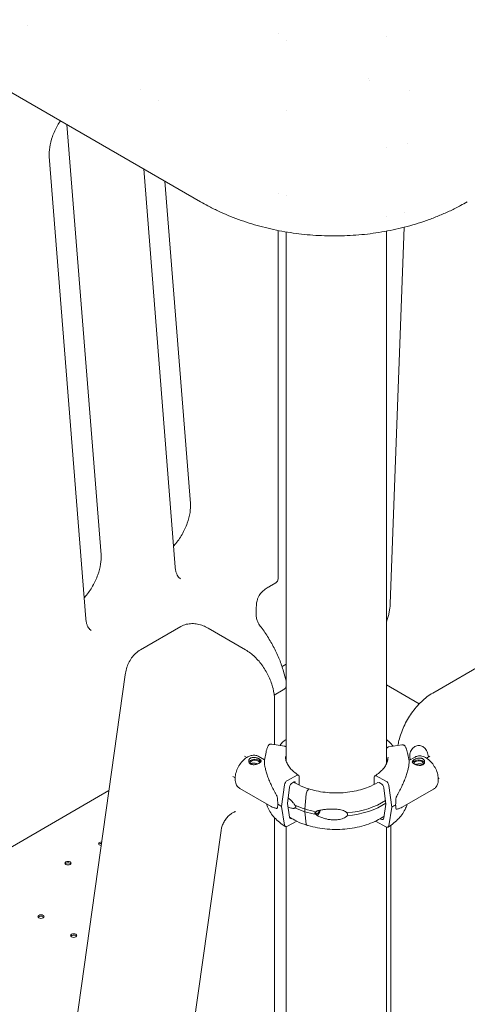
# Model space of a CAD drawing. Units: millimetres. Extents: x 7293 to 32050, y -1546 to 11164.
# Drawn here: x 8638 to 9146, y 6189 to 7306 of the extents above; entities that cross this region are included whole.
import ezdxf

# ---------------------------------------------------------------- set-up
doc = ezdxf.new("R2010")
doc.units = ezdxf.units.MM

# ---------------------------------------------------------------- blocks, each defined once
blk = doc.blocks.new('A$C3D982871')
at = {"color": 0, "linetype": 'Continuous', "lineweight": 0, "extrusion": (-5.55112e-17, 0.816497, 0.57735)}
for p, q in [((-12374.1, -2736.5), (-13115.4, -2308.5)), ((-12570.7, -2536.9), (-12570.7, -2536.9)), ((-12286.2, -2545), (-12286.2, -2545)), ((-12277.1, -2553.1), (-12277.1, -2553.1)), ((-12163.1, -2549), (-12163.1, -2549)), ((-12137.3, -2610), (-12137.3, -2610)), ((-12421.9, -2621.3), (-12421.9, -2621.3)), ((-12277.1, -2633.1), (-12277.1, -2633.1)), ((-12487.1, -3137.2), (-12525.8, -2648.9)), ((-12139.5, -2670), (-12139.5, -2670)), ((-12163.1, -2674.3), (-12163.1, -2674.3)), ((-12504.4, -3209.7), (-12545.9, -2685)), ((-12402.9, -3151.1), (-12438.7, -2699.2)), ((-12385.6, -3078.6), (-12414.6, -2713.1)), ((-12286.2, -2727.6), (-12286.2, -2727.6)), ((-12277.1, -2729.4), (-12277.1, -2729.4)), ((-12163.1, -2753.3), (-12163.1, -2753.3)), ((-12142.4, -2749.1), (-12142.4, -2749.1)), ((-12286.2, -3164.4), (-12286.2, -2769)), ((-12163.1, -3374.1), (-12163.1, -2769.7)), ((-12143, -2765.3), (-12158.9, -3192.7)), ((-12277.1, -3370.6), (-12277.1, -2770.7)), ((-12110.6, -3293.9), (-11502.5, -2942.8)), ((-12295.9, -3172.9), (-12288.7, -3168.7)), ((-12310.9, -3206.3), (-12310.9, -3198.9)), ((-12396.5, -3218.4), (-12442.3, -3244.8)), ((-12323.1, -3244.8), (-12365.5, -3220.3)), ((-12281.6, -3263.7), (-12277.1, -3261.1)), ((-12521.8, -3715.9), (-12459.7, -3273.1)), ((-12280.3, -3290.3), (-12290.5, -3296.2)), ((-12163.1, -3284.7), (-12126, -3306.2)), ((-12290.2, -3352.4), (-12290.2, -3301.7)), ((-12299.8, -3360.9), (-12301.7, -3369.9)), ((-12293.3, -3351.9), (-12278.7, -3354.2)), ((-12145.8, -3352.7), (-12160.4, -3354.9)), ((-12139.3, -3361.6), (-12137.4, -3370.7)), ((-12324.1, -3365.4), (-12321.5, -3366.9)), ((-12308.6, -3365.6), (-12301.6, -3369.6)), ((-12137.5, -3370.5), (-12130.5, -3366.4)), ((-12117.7, -3367.7), (-12114, -3365.5)), ((-12337.6, -3388.7), (-12334.9, -3390.2)), ((-12264.5, -3387.1), (-12275.6, -3393.1)), ((-12269.8, -3395.7), (-12267.9, -3394.6)), ((-12266.8, -3395.3), (-12266.8, -3395.8)), ((-12262.3, -3398.2), (-12262.3, -3388.4)), ((-12176.9, -3397.5), (-12176.9, -3389.1)), ((-12174.7, -3387.9), (-12163.6, -3393.9)), ((-12169.4, -3396.4), (-12171.3, -3395.4)), ((-12104.2, -3391.1), (-12103.2, -3390.5)), ((-12478.1, -3404.5), (-12866.3, -3628.6)), ((-12329.6, -3402), (-12293.9, -3422.6)), ((-12278.9, -3397.9), (-12282.3, -3422.6)), ((-12275.6, -3419), (-12273.1, -3400.5)), ((-12252.5, -3404), (-12251.4, -3402.8)), ((-12163.6, -3419.8), (-12166.1, -3401.3)), ((-12160.3, -3398.7), (-12156.9, -3423.4)), ((-12145.3, -3423.4), (-12109.5, -3402.8)), ((-12255.6, -3425.4), (-12254.1, -3408.2)), ((-12338.5, -3430.2), (-12336.4, -3429.1)), ((-12282.3, -3422.6), (-12278.9, -3443.6)), ((-12273.1, -3434.8), (-12275.6, -3419)), ((-12255.6, -3428.6), (-12255.6, -3425.4)), ((-12254.1, -3442.6), (-12255.6, -3428.6)), ((-12166.1, -3435.5), (-12163.6, -3419.8)), ((-12156.9, -3423.4), (-12160.3, -3444.4)), ((-12290.2, -4039.8), (-12290.2, -3435.2)), ((-12275.6, -3444.9), (-12265, -3439.2)), ((-12163.6, -3445.7), (-12174.7, -3439.7)), ((-12170.2, -3436.4), (-12169.4, -3436.9)), ((-12436.7, -4061.4), (-12350.9, -3449.8)), ((-12277.1, -4987), (-12277.1, -3445.3)), ((-12163.1, -4987), (-12163.1, -3445.9)), ((-12158, -4063.3), (-12158, -3443.8))]:
    blk.add_line(p, q, dxfattribs=at)
at = {"color": 0, "linetype": 'Continuous', "lineweight": 0, "extrusion": (2.16621e-17, -1.22222e-16, -1)}
blk.add_ellipse((-12220.1, -2624.1), major_axis=(36.8, 27.3), ratio=0.000001, start_param=0, end_param=0.000003, dxfattribs=at)
at = {"color": 0, "linetype": 'Continuous', "lineweight": 0, "extrusion": (6.1392e-17, -9.25039e-17, -1)}
blk.add_ellipse((-12220.1, -2624.1), major_axis=(37.4, 24.8), ratio=0.000001, start_param=-0.000001, end_param=0.000005, dxfattribs=at)
at = {"color": 0, "linetype": 'Continuous', "lineweight": 0, "extrusion": (-2.29215e-16, 3.24633e-16, -1)}
blk.add_ellipse((-12354.1, -2701.8), major_axis=(-20, -34.6), ratio=0.57735, start_param=-0.000031, end_param=0, dxfattribs=at)
at = {"color": 0, "linetype": 'Continuous', "lineweight": 0}
for centre, major_axis, ratio, start_param, end_param in [((-12296.2, -3161.5), (7.68, -7.07), 0.264784, -0.082574, -0.081447), ((-12296.2, -3161.5), (9.97, -3.12), 0.264784, 0.081447, 0.082574), ((-12282.8, -3286), (2.5, -4.33), 0.000002, 0, 0.000013), ((-12312.4, -3373), (5.25, 0), 0.57735, -0.07845, 3.725943), ((-12218.8, -3376.5), (57.5, 0), 0.57735, 0.155358, 0.246568), ((-12126.7, -3373.8), (-7, 0), 0.57735, -0.787495, -0.278948), ((-12126.7, -3373.8), (7, 0), 0.57735, 0.219349, 2.354098), ((-12275.6, -3396.8), (-2.37, -3.82), 0.597448, -2.337832, -0.932184), ((-12264.5, -3389.6), (1.58, 2.55), 0.597448, -0.767036, 0.803761), ((-12171.3, -3396.6), (-0.79, 1.28), 0.59628, -0.802638, 0.244558), ((-12169.4, -3400.1), (-2.36, 3.83), 0.59628, -2.208286, -0.802638), ((-12144.8, -3398.9), (-6.3, -27.6), 0.168321, -1.044752, -0.631527), ((-12220.3, -3387.5), (74.5, 0), 0.57735, -2.251652, -2.065378), ((-12220.3, -3390.7), (74.5, 0), 0.57735, -2.251652, -2.065379), ((-12218.8, -3389.9), (84.8, 0), 0.57735, -0.752048, -0.675393), ((-12144.8, -3398.9), (-6.3, -27.6), 0.168321, -0.631527, -0.218302), ((-12169.4, -3433.2), (2.36, -3.83), 0.59628, -0.802638, 0.603009), ((-12275.6, -3441.3), (-2.37, -3.82), 0.597448, -0.601887, 0.803761), ((-12486.4, -3466.4), (3.5, 0), 0.57735, 1.596525, 2.725641), ((-12524.6, -3488.5), (3.5, 0), 0.57735, 0.785398, 2.725641), ((-12524.6, -3488.5), (3.5, 0), 0.57735, 0.415952, 0.785398), ((-12555.3, -3549.1), (3.5, 0), 0.57735, 0.785398, 2.725641), ((-12555.3, -3549.1), (3.5, 0), 0.57735, 0.415952, 0.785398), ((-12518.1, -3570.6), (3.5, 0), 0.57735, 0.785398, 2.725641), ((-12518.1, -3570.6), (3.5, 0), 0.57735, 0.415952, 0.785398)]:
    blk.add_ellipse(centre, major_axis=major_axis, ratio=ratio, start_param=start_param, end_param=end_param, dxfattribs=at)
at = {"color": 0, "linetype": 'Continuous', "lineweight": 0, "extrusion": (1.41711e-17, -1.66533e-16, -1)}
blk.add_ellipse((-12312.4, -3373), major_axis=(-7, 0), ratio=0.57735, start_param=0.219134, end_param=2.356194, dxfattribs=at)
at = {"color": 0, "linetype": 'Continuous', "lineweight": 0, "extrusion": (9.98782e-17, 9.56755e-25, -1)}
blk.add_ellipse((-12312.4, -3373), major_axis=(7, 0), ratio=0.57735, start_param=-0.785398, end_param=-0.278701, dxfattribs=at)
at = {"color": 0, "linetype": 'Continuous', "lineweight": 0, "extrusion": (-1.40928e-18, -5.55112e-17, -1)}
blk.add_ellipse((-12220.3, -3376.9), major_axis=(57.5, 0), ratio=0.57735, start_param=-0.105748, end_param=-0.088659, dxfattribs=at)
at = {"color": 0, "linetype": 'Continuous', "lineweight": 0, "extrusion": (1.60498e-16, -1.66533e-16, -1)}
blk.add_ellipse((-12126.7, -3373.8), major_axis=(-5.25, 0), ratio=0.57735, start_param=-0.078366, end_param=3.726293, dxfattribs=at)
at = {"color": 0, "linetype": 'Continuous', "lineweight": 0, "extrusion": (-1.71775e-16, 3.02393e-16, -1)}
blk.add_ellipse((-12269.8, -3399.3), major_axis=(2.37, 3.82), ratio=0.597448, start_param=-2.209408, end_param=-0.803761, dxfattribs=at)
at = {"color": 0, "linetype": 'Continuous', "lineweight": 0, "extrusion": (3.39161e-17, 3.70832e-16, -1)}
blk.add_ellipse((-12267.9, -3395.8), major_axis=(0.79, 1.27), ratio=0.597448, start_param=-0.803761, end_param=0.767036, dxfattribs=at)
at = {"color": 0, "linetype": 'Continuous', "lineweight": 0, "extrusion": (2.90439e-16, 3.74959e-16, -1)}
blk.add_ellipse((-12174.7, -3390.3), major_axis=(-1.58, 2.55), ratio=0.59628, start_param=-0.768158, end_param=0.802638, dxfattribs=at)
at = {"color": 0, "linetype": 'Continuous', "lineweight": 0, "extrusion": (1.47327e-18, 2.61841e-16, -1)}
blk.add_ellipse((-12163.6, -3397.5), major_axis=(2.36, -3.83), ratio=0.59628, start_param=-2.338954, end_param=-0.933307, dxfattribs=at)
at = {"color": 0, "linetype": 'Continuous', "lineweight": 0, "extrusion": (-5.53517e-16, 4.63023e-16, -1)}
blk.add_ellipse((-12252.5, -3406.9), major_axis=(1.04, 3.34), ratio=0.387534, start_param=-2.082435, end_param=-0.676787, dxfattribs=at)
at = {"color": 0, "linetype": 'Continuous', "lineweight": 0, "extrusion": (-2.15506e-16, 2.41511e-16, -1)}
blk.add_ellipse((-12251.4, -3403.6), major_axis=(0.297, 0.955), ratio=0.387534, start_param=-0.675758, end_param=0.039933, dxfattribs=at)
at = {"color": 0, "linetype": 'Continuous', "lineweight": 0, "extrusion": (-3.1151e-16, 2.13261e-16, -1)}
blk.add_ellipse((-12251.4, -3403.6), major_axis=(0.297, 0.955), ratio=0.387534, start_param=-0.676787, end_param=-0.67448, dxfattribs=at)
at = {"color": 0, "linetype": 'Continuous', "lineweight": 0, "extrusion": (1.52475e-16, 2.05506e-16, -1)}
for start_param, end_param in [(-1.045317, -0.632092), (-0.632092, -0.218867)]:
    blk.add_ellipse((-12294.3, -3398.1), major_axis=(6.3, -27.6), ratio=0.166718, start_param=start_param, end_param=end_param, dxfattribs=at)
at = {"color": 0, "linetype": 'Continuous', "lineweight": 0, "extrusion": (1.76443e-16, -1.11022e-16, -1)}
blk.add_ellipse((-12220.3, -3387.5), major_axis=(-74.5, 0), ratio=0.57735, start_param=-2.423682, end_param=-1.738295, dxfattribs=at)
at = {"color": 0, "linetype": 'Continuous', "lineweight": 0, "extrusion": (2.55265e-18, -5.55112e-17, -1)}
blk.add_ellipse((-12220.3, -3389.2), major_axis=(-84.8, 0), ratio=0.57735, start_param=-0.749952, end_param=-0.673297, dxfattribs=at)
at = {"color": 0, "linetype": 'Continuous', "lineweight": 0, "extrusion": (5.98394e-17, -1.11022e-16, -1)}
blk.add_ellipse((-12220.3, -3387.5), major_axis=(-74.5, 0), ratio=0.57735, start_param=-1.262563, end_param=-1.076252, dxfattribs=at)
at = {"color": 0, "linetype": 'Continuous', "lineweight": 0, "extrusion": (-3.74286e-17, 1.11022e-16, -1)}
blk.add_ellipse((-12220.3, -3390.7), major_axis=(-74.5, 0), ratio=0.57735, start_param=-1.262563, end_param=-1.076252, dxfattribs=at)
at = {"color": 0, "linetype": 'Continuous', "lineweight": 0, "extrusion": (-1.36003e-16, 2.1676e-16, -1)}
blk.add_ellipse((-12241, -3425.9), major_axis=(-1.56, -5.01), ratio=0.387534, start_param=-1.505753, end_param=0.854375, dxfattribs=at)
at = {"color": 0, "linetype": 'Continuous', "lineweight": 0, "extrusion": (-3.2151e-16, 2.74513e-16, -1)}
blk.add_ellipse((-12241, -3425.9), major_axis=(-2.23, -7.16), ratio=0.387534, start_param=-1.590741, end_param=-0.470777, dxfattribs=at)
at = {"color": 0, "linetype": 'Continuous', "lineweight": 0, "extrusion": (-1.02534e-16, -5.55112e-17, -1)}
blk.add_ellipse((-12220.3, -3390.7), major_axis=(-74.5, 0), ratio=0.57735, start_param=-2.432138, end_param=-1.738295, dxfattribs=at)
at = {"color": 0, "linetype": 'Continuous', "lineweight": 0, "extrusion": (-3.06691e-16, 1.90088e-16, -1)}
blk.add_ellipse((-12269.8, -3432.4), major_axis=(-2.37, -3.82), ratio=0.597448, start_param=-0.615563, end_param=0.601887, dxfattribs=at)
at = {"color": 0, "linetype": 'Continuous', "lineweight": 0, "extrusion": (2.36191e-16, 1.45778e-16, -1)}
blk.add_ellipse((-12174.7, -3437.3), major_axis=(-1.58, 2.55), ratio=0.59628, start_param=-2.338954, end_param=-1.999329, dxfattribs=at)
at = {"color": 0, "linetype": 'Continuous', "lineweight": 0, "extrusion": (-1.99005e-16, 2.94513e-16, -1)}
blk.add_ellipse((-12252.5, -3440.4), major_axis=(-1.04, -3.34), ratio=0.387534, start_param=0, end_param=0.72886, dxfattribs=at)
at = {"color": 0, "linetype": 'Continuous', "lineweight": 0, "extrusion": (-2.16635e-16, 1.92457e-16, -1)}
blk.add_ellipse((-12163.6, -3442), major_axis=(2.36, -3.83), ratio=0.59628, start_param=-0.603009, end_param=0.802638, dxfattribs=at)
at = {"color": 0, "linetype": 'Continuous', "lineweight": 0, "extrusion": (-2.34618e-17, 5.55112e-17, -1)}
blk.add_ellipse((-12486.4, -3464.8), major_axis=(-3.5, 0), ratio=0.57735, start_param=-1.44883, end_param=1.610518, dxfattribs=at)
at = {"color": 0, "linetype": 'Continuous', "lineweight": 0, "extrusion": (-3.71972e-17, 5.55112e-17, -1)}
for centre in [(-12524.6, -3486.8), (-12555.3, -3547.5), (-12518.1, -3569)]:
    blk.add_ellipse(centre, major_axis=(-3.5, 0), ratio=0.57735, start_param=-3.926991, end_param=2.356194, dxfattribs=at)
at = {"color": 0, "linetype": 'Continuous', "lineweight": 0}
for points in [[(-12442.6, -2609.6), (-12442.6, -2609.6), (-12442.6, -2609.6), (-12442.6, -2609.6)], [(-12296, -3173), (-12296, -3172.9), (-12295.9, -3172.9), (-12295.9, -3172.9)], [(-12284.3, -3353.3), (-12282.2, -3350.8), (-12279.8, -3348.5), (-12277.1, -3346.4)]]:
    blk.add_open_spline(points, degree=3, dxfattribs=at)
for points, knots in [([(-12545.9, -2685), (-12546.2, -2682), (-12546, -2678.4), (-12544.8, -2670.8), (-12543.8, -2666.6), (-12540.8, -2658.2), (-12538.8, -2653.9), (-12535.4, -2648), (-12534.4, -2646.3), (-12533.2, -2644.6)], [3.0543262, 3.0543262, 3.0543262, 3.0543262, 3.3363505, 3.3363505, 3.623748, 3.623748, 3.9173207, 3.9173207, 4.0441316, 4.0441316, 4.0441316, 4.0441316]), ([(-12071.3, -2736.5), (-12073.8, -2737.9), (-12076.3, -2739.3), (-12082.6, -2742.7), (-12086.5, -2744.7), (-12094.4, -2748.4), (-12098.3, -2750.1), (-12106.4, -2753.5), (-12110.5, -2755.1), (-12118.7, -2758.1), (-12122.8, -2759.5), (-12131.2, -2762.1), (-12135.4, -2763.3), (-12143.8, -2765.6), (-12148.1, -2766.6), (-12156.6, -2768.5), (-12160.9, -2769.4), (-12169.5, -2770.9), (-12173.9, -2771.6), (-12182.5, -2772.8), (-12186.9, -2773.3), (-12195.5, -2774.1), (-12199.9, -2774.4), (-12208.6, -2774.9), (-12212.9, -2775.1), (-12221.6, -2775.2), (-12225.9, -2775.2), (-12234.6, -2775), (-12238.9, -2774.8), (-12247.6, -2774.3), (-12251.9, -2773.9), (-12260.4, -2773), (-12264.7, -2772.5), (-12273.2, -2771.3), (-12277.5, -2770.6), (-12285.9, -2769.1), (-12290.1, -2768.2), (-12298.5, -2766.3), (-12302.6, -2765.3), (-12310.9, -2763.1), (-12314.9, -2761.9), (-12323, -2759.3), (-12327.1, -2757.9), (-12335, -2755), (-12339, -2753.5), (-12346.8, -2750.2), (-12350.7, -2748.5), (-12358.3, -2744.9), (-12362.1, -2743.1), (-12368.6, -2739.6), (-12371.4, -2738.1), (-12374.1, -2736.5)], [0, 0, 0, 0, 10.001675, 10.001675, 24.762976, 24.762976, 39.294028, 39.294028, 53.620898, 53.620898, 67.712808, 67.712808, 81.598261, 81.598261, 95.270234, 95.270234, 108.767172, 108.767172, 122.121943, 122.121943, 135.347894, 135.347894, 148.470557, 148.470557, 161.519549, 161.519549, 174.53108, 174.53108, 187.526319, 187.526319, 200.54242, 200.54242, 213.601939, 213.601939, 226.734954, 226.734954, 239.974783, 239.974783, 253.344521, 253.344521, 266.857081, 266.857081, 280.548426, 280.548426, 294.447167, 294.447167, 308.534759, 308.534759, 322.864939, 322.864939, 333.923051, 333.923051, 333.923051, 333.923051]), ([(-12385.6, -3078.6), (-12385.4, -3081.7), (-12385.5, -3085.2), (-12386.7, -3092.9), (-12387.8, -3097), (-12390.8, -3105.4), (-12392.8, -3109.7), (-12397.5, -3118), (-12400.2, -3121.9), (-12403.7, -3126.1), (-12404.2, -3126.7), (-12404.8, -3127.3)], [6.195919, 6.195919, 6.195919, 6.195919, 6.477943, 6.477943, 6.765341, 6.765341, 7.058913, 7.058913, 7.354855, 7.354855, 7.409517, 7.409517, 7.409517, 7.409517]), ([(-12487.1, -3137.2), (-12486.9, -3140.3), (-12487, -3143.8), (-12488.2, -3151.5), (-12489.3, -3155.6), (-12492.3, -3164), (-12494.3, -3168.3), (-12499, -3176.5), (-12501.7, -3180.5), (-12505.1, -3184.7), (-12505.7, -3185.3), (-12506.2, -3185.9)], [6.195919, 6.195919, 6.195919, 6.195919, 6.477943, 6.477943, 6.765341, 6.765341, 7.058913, 7.058913, 7.354855, 7.354855, 7.409517, 7.409517, 7.409517, 7.409517]), ([(-12396.8, -3164.2), (-12397.4, -3163.9), (-12397.9, -3163.5), (-12398.9, -3162.5), (-12399.4, -3161.9), (-12400.4, -3160.5), (-12400.8, -3159.7), (-12401.6, -3157.7), (-12402, -3156.6), (-12402.6, -3154), (-12402.8, -3152.6), (-12402.9, -3151.1)], [2.3561945, 2.3561945, 2.3561945, 2.3561945, 2.4958208, 2.4958208, 2.6354472, 2.6354472, 2.7750735, 2.7750735, 2.9146999, 2.9146999, 3.0543262, 3.0543262, 3.0543262, 3.0543262]), ([(-12286.2, -3164.4), (-12286.2, -3164.9), (-12286.3, -3165.5), (-12286.6, -3166.5), (-12286.9, -3167), (-12287.5, -3167.9), (-12287.9, -3168.3), (-12288.5, -3168.6), (-12288.6, -3168.7), (-12288.7, -3168.7)], [0, 0, 0, 0, 1.623483, 1.623483, 3.256121, 3.256121, 4.892985, 4.892985, 5.204485, 5.204485, 5.204485, 5.204485]), ([(-12296, -3173), (-12296.2, -3173.1), (-12296.4, -3173.2), (-12297, -3173.6), (-12297.5, -3173.8), (-12298, -3174.2), (-12298.1, -3174.3), (-12298.3, -3174.4), (-12298.4, -3174.4), (-12298.5, -3174.5), (-12298.5, -3174.5), (-12298.6, -3174.6), (-12298.6, -3174.6), (-12298.7, -3174.6), (-12298.7, -3174.6), (-12298.8, -3174.7), (-12298.8, -3174.7), (-12298.8, -3174.7), (-12298.9, -3174.7), (-12298.9, -3174.8), (-12298.9, -3174.8), (-12299, -3174.8), (-12299.1, -3174.9), (-12299.2, -3174.9), (-12299.3, -3175), (-12299.5, -3175.1), (-12299.6, -3175.2), (-12300.2, -3175.6), (-12300.6, -3175.9), (-12301.7, -3176.7), (-12302.4, -3177.2), (-12303.6, -3178.2), (-12304.1, -3178.7), (-12305, -3179.8), (-12305.5, -3180.4), (-12306.5, -3181.7), (-12307, -3182.4), (-12308, -3184.2), (-12308.5, -3185.1), (-12309.2, -3186.7), (-12309.4, -3187.2), (-12309.9, -3188.6), (-12310.2, -3189.6), (-12310.5, -3191.3), (-12310.6, -3192), (-12310.7, -3193.6), (-12310.8, -3194.4), (-12310.8, -3195.8), (-12310.9, -3196.3), (-12310.9, -3197.3), (-12310.9, -3197.9), (-12310.9, -3198.5), (-12310.9, -3198.5), (-12310.9, -3198.6), (-12310.9, -3198.6), (-12310.9, -3198.7), (-12310.9, -3198.7), (-12310.9, -3198.7), (-12310.9, -3198.7), (-12310.9, -3198.7), (-12310.9, -3198.7), (-12310.9, -3198.8), (-12310.9, -3198.8), (-12310.9, -3198.8), (-12310.9, -3198.8), (-12310.9, -3198.8), (-12310.9, -3198.8), (-12310.9, -3198.8), (-12310.9, -3198.8), (-12310.9, -3198.8)], [0, 0, 0, 0, 0.77103, 0.77103, 2.409703, 2.409703, 2.964829, 2.964829, 3.242984, 3.242984, 3.383745, 3.383745, 3.523031, 3.523031, 3.633681, 3.633681, 3.725902, 3.725902, 3.778802, 3.778802, 3.940824, 3.940824, 4.068158, 4.068158, 4.450432, 4.450432, 5.081758, 5.081758, 6.975883, 6.975883, 9.829941, 9.829941, 11.981168, 11.981168, 14.231217, 14.231217, 16.931437, 16.931437, 20.246832, 20.246832, 21.896216, 21.896216, 24.858292, 24.858292, 27.454695, 27.454695, 30.497319, 30.497319, 32.355112, 32.355112, 34.182842, 34.182842, 34.321595, 34.321595, 34.401343, 34.401343, 34.432591, 34.432591, 34.464666, 34.464666, 34.484618, 34.484618, 34.503949, 34.503949, 34.523269, 34.523269, 34.562238, 34.562238, 34.576097, 34.576097, 34.576097, 34.576097]), ([(-12158.9, -3192.7), (-12158.9, -3194.1), (-12159, -3195.5), (-12159.3, -3198.3), (-12159.6, -3199.8), (-12160.1, -3202.7), (-12160.4, -3204.2), (-12161.2, -3207.3), (-12161.7, -3208.9), (-12162.5, -3211.3), (-12162.8, -3212.2), (-12163.1, -3213.1)], [0.0436332, 0.0436332, 0.0436332, 0.0436332, 0.1396263, 0.1396263, 0.2356194, 0.2356194, 0.3316126, 0.3316126, 0.4276057, 0.4276057, 0.4831673, 0.4831673, 0.4831673, 0.4831673]), ([(-12310.9, -3198.9), (-12310.9, -3198.9), (-12310.9, -3198.8), (-12310.9, -3198.8), (-12310.9, -3198.8)], [0.50606675, 0.50606675, 0.50606675, 0.50606675, 0.51170208, 0.51644939, 0.51644939, 0.51644939, 0.51644939]), ([(-12498.3, -3222.8), (-12498.9, -3222.5), (-12499.4, -3222.1), (-12500.4, -3221.1), (-12500.9, -3220.5), (-12501.8, -3219.1), (-12502.3, -3218.2), (-12503.1, -3216.3), (-12503.5, -3215.1), (-12504, -3212.6), (-12504.2, -3211.2), (-12504.4, -3209.7)], [2.3561945, 2.3561945, 2.3561945, 2.3561945, 2.4958208, 2.4958208, 2.6354472, 2.6354472, 2.7750735, 2.7750735, 2.9146999, 2.9146999, 3.0543262, 3.0543262, 3.0543262, 3.0543262]), ([(-12365.5, -3220.3), (-12367.4, -3219.2), (-12369.3, -3218.3), (-12373.3, -3216.7), (-12375.4, -3216.1), (-12379.5, -3215.2), (-12381.7, -3215), (-12386, -3215.1), (-12388.2, -3215.3), (-12392.5, -3216.4), (-12394.6, -3217.3), (-12396.5, -3218.4)], [4.712389, 4.712389, 4.712389, 4.712389, 4.8694686, 4.8694686, 5.0265482, 5.0265482, 5.1836279, 5.1836279, 5.3407075, 5.3407075, 5.4977871, 5.4977871, 5.4977871, 5.4977871]), ([(-12306.4, -3217.8), (-12306.9, -3217.1), (-12307.5, -3216.3), (-12308.4, -3214.7), (-12308.9, -3213.8), (-12309.6, -3212.1), (-12310, -3211.2), (-12310.5, -3209.6), (-12310.6, -3208.8), (-12310.9, -3207.4), (-12310.9, -3206.8), (-12310.9, -3206.3)], [5.272724, 5.272724, 5.272724, 5.272724, 5.474816, 5.474816, 5.676909, 5.676909, 5.879001, 5.879001, 6.081093, 6.081093, 6.283185, 6.283185, 6.283185, 6.283185]), ([(-12306.4, -3217.8), (-12303.4, -3221.7), (-12300.6, -3225.7), (-12295.4, -3233.9), (-12292.9, -3238.2), (-12288.5, -3246.9), (-12286.4, -3251.3), (-12282.8, -3260.2), (-12281.2, -3264.7), (-12278.8, -3272.8), (-12277.8, -3276.4), (-12277.1, -3279.9)], [2.1311313, 2.1311313, 2.1311313, 2.1311313, 2.2845098, 2.2845098, 2.4378883, 2.4378883, 2.5912668, 2.5912668, 2.7446453, 2.7446453, 2.8663581, 2.8663581, 2.8663581, 2.8663581]), ([(-12459.7, -3273.1), (-12459.4, -3270.8), (-12458.9, -3268.5), (-12457.6, -3264.1), (-12456.8, -3261.9), (-12454.8, -3257.8), (-12453.7, -3255.8), (-12451, -3252.2), (-12449.5, -3250.4), (-12446.1, -3247.4), (-12444.3, -3246), (-12442.3, -3244.8)], [-1.76925, -1.76925, -1.76925, -1.76925, -1.6121704, -1.6121704, -1.4550908, -1.4550908, -1.2980111, -1.2980111, -1.1409315, -1.1409315, -0.9838519, -0.9838519, -0.9838519, -0.9838519]), ([(-12290.2, -3301.7), (-12290.2, -3297.4), (-12290.8, -3293), (-12292.9, -3284.1), (-12294.5, -3279.7), (-12298.4, -3271.2), (-12300.8, -3267.1), (-12306.2, -3259.5), (-12309.2, -3255.9), (-12315.8, -3249.7), (-12319.3, -3247), (-12323.1, -3244.8)], [3.141593, 3.141593, 3.141593, 3.141593, 3.455752, 3.455752, 3.769911, 3.769911, 4.08407, 4.08407, 4.39823, 4.39823, 4.712389, 4.712389, 4.712389, 4.712389]), ([(-12277.1, -3286.9), (-12277.1, -3287), (-12277.2, -3287.1), (-12277.6, -3287.9), (-12278.1, -3288.5), (-12279.2, -3289.5), (-12279.7, -3289.9), (-12280.3, -3290.3)], [4.571376, 4.571376, 4.571376, 4.571376, 4.90149, 4.90149, 7.429038, 7.429038, 9.641728, 9.641728, 9.641728, 9.641728]), ([(-12110.6, -3293.9), (-12115.1, -3296.5), (-12119.4, -3299.8), (-12127.4, -3307.5), (-12131.2, -3311.9), (-12137.9, -3321.3), (-12140.8, -3326.4), (-12145.7, -3337), (-12147.6, -3342.4), (-12149.4, -3349.7), (-12149.8, -3351.5), (-12150.1, -3353.4)], [1.570796, 1.570796, 1.570796, 1.570796, 1.884956, 1.884956, 2.199115, 2.199115, 2.513274, 2.513274, 2.827433, 2.827433, 2.934562, 2.934562, 2.934562, 2.934562]), ([(-12163.1, -3346.6), (-12161.3, -3348.1), (-12159.7, -3349.6), (-12157.2, -3352.1), (-12156.4, -3353.1), (-12155.5, -3354.2)], [6.4417871, 6.4417871, 6.4417871, 6.4417871, 6.5672197, 6.5672197, 6.6472628, 6.6472628, 6.6472628, 6.6472628]), ([(-12299.8, -3360.9), (-12299.7, -3360.4), (-12299.6, -3359.9), (-12299.4, -3359), (-12299.2, -3358.5), (-12298.9, -3357.5), (-12298.8, -3357), (-12298.4, -3356), (-12298.2, -3355.6), (-12297.8, -3354.6), (-12297.6, -3354.1), (-12297.4, -3353.7)], [4.0451164, 4.0451164, 4.0451164, 4.0451164, 4.0742587, 4.0742587, 4.103401, 4.103401, 4.1325433, 4.1325433, 4.1616856, 4.1616856, 4.1908279, 4.1908279, 4.1908279, 4.1908279]), ([(-12297.4, -3353.7), (-12297.4, -3353.6), (-12297.4, -3353.6), (-12297.2, -3353.4), (-12297.1, -3353.2), (-12296.8, -3352.8), (-12296.6, -3352.6), (-12296.2, -3352.4), (-12296, -3352.2), (-12295.5, -3352), (-12295.2, -3352), (-12294.7, -3351.9), (-12294.5, -3351.8), (-12293.9, -3351.8), (-12293.6, -3351.9), (-12293.3, -3351.9)], [1.492039, 1.492039, 1.492039, 1.492039, 1.666082, 1.666082, 2.499124, 2.499124, 3.332165, 3.332165, 4.165208, 4.165208, 4.998251, 4.998251, 5.831295, 5.831295, 6.664339, 6.664339, 6.664339, 6.664339]), ([(-12278.7, -3354.2), (-12278.5, -3354.2), (-12278.3, -3354.2), (-12277.9, -3354.4), (-12277.7, -3354.4), (-12277.4, -3354.6), (-12277.2, -3354.7), (-12277.1, -3354.8)], [4.442895, 4.442895, 4.442895, 4.442895, 4.998259, 4.998259, 5.553623, 5.553623, 6.065763, 6.065763, 6.065763, 6.065763]), ([(-12160.4, -3354.9), (-12160.6, -3355), (-12160.8, -3355), (-12161.2, -3355.1), (-12161.4, -3355.2), (-12161.7, -3355.4), (-12161.9, -3355.5), (-12162.2, -3355.7), (-12162.3, -3355.8), (-12162.6, -3356.1), (-12162.7, -3356.2), (-12162.9, -3356.5), (-12163, -3356.7), (-12163.1, -3356.8)], [4.442895, 4.442895, 4.442895, 4.442895, 4.998259, 4.998259, 5.553623, 5.553623, 6.108986, 6.108986, 6.664348, 6.664348, 7.21971, 7.21971, 7.747197, 7.747197, 7.747197, 7.747197]), ([(-12141.7, -3354.5), (-12141.7, -3354.4), (-12141.7, -3354.4), (-12141.8, -3354.2), (-12142, -3354), (-12142.3, -3353.6), (-12142.5, -3353.4), (-12142.9, -3353.2), (-12143.1, -3353), (-12143.6, -3352.8), (-12143.8, -3352.8), (-12144.3, -3352.7), (-12144.6, -3352.6), (-12145.2, -3352.6), (-12145.5, -3352.7), (-12145.8, -3352.7)], [1.481072, 1.481072, 1.481072, 1.481072, 1.666082, 1.666082, 2.499124, 2.499124, 3.332165, 3.332165, 4.165208, 4.165208, 4.998251, 4.998251, 5.831295, 5.831295, 6.664339, 6.664339, 6.664339, 6.664339]), ([(-12141.7, -3354.5), (-12141.5, -3354.9), (-12141.2, -3355.4), (-12140.9, -3356.3), (-12140.7, -3356.8), (-12140.3, -3357.8), (-12140.2, -3358.2), (-12139.9, -3359.2), (-12139.7, -3359.7), (-12139.5, -3360.7), (-12139.4, -3361.1), (-12139.3, -3361.6)], [2.0944543, 2.0944543, 2.0944543, 2.0944543, 2.1231772, 2.1231772, 2.1519001, 2.1519001, 2.180623, 2.180623, 2.209346, 2.209346, 2.2380689, 2.2380689, 2.2380689, 2.2380689]), ([(-12136, -3369.6), (-12136.1, -3369.2), (-12136.2, -3368.8), (-12136.5, -3367.4), (-12136.6, -3366.4), (-12136.6, -3364.6), (-12136.6, -3363.7), (-12136.3, -3361.9), (-12136, -3361.1), (-12135.3, -3359.4), (-12134.9, -3358.6), (-12133.9, -3357.1), (-12133.4, -3356.5), (-12132.1, -3355.4), (-12131.5, -3354.9), (-12130.1, -3354.1), (-12129.4, -3353.8), (-12127.9, -3353.4), (-12127.1, -3353.3), (-12125.6, -3353.3), (-12124.8, -3353.4), (-12123.3, -3353.8), (-12122.6, -3354.1), (-12121.2, -3354.8), (-12120.6, -3355.3), (-12119.4, -3356.5), (-12118.8, -3357.2), (-12117.8, -3358.7), (-12117.3, -3359.5), (-12116.5, -3361.3), (-12116.2, -3362.2), (-12115.7, -3364), (-12115.4, -3365), (-12115.2, -3366.1), (-12115.2, -3366.2), (-12115.2, -3366.3)], [15.744041, 15.744041, 15.744041, 15.744041, 17.011164, 17.011164, 19.859912, 19.859912, 22.708661, 22.708661, 25.689612, 25.689612, 28.670563, 28.670563, 31.651514, 31.651514, 34.632465, 34.632465, 37.479229, 37.479229, 40.325992, 40.325992, 43.172756, 43.172756, 46.019519, 46.019519, 48.866283, 48.866283, 51.713047, 51.713047, 54.55981, 54.55981, 57.406574, 57.406574, 60.387525, 60.387525, 60.615189, 60.615189, 60.615189, 60.615189]), ([(-12308.6, -3365.6), (-12309.7, -3365), (-12311, -3364.6), (-12313.8, -3364.2), (-12315.3, -3364.4), (-12318.4, -3365.2), (-12320.1, -3366), (-12323.4, -3368.1), (-12325, -3369.5), (-12328, -3372.7), (-12329.4, -3374.5), (-12331.7, -3378.3), (-12332.6, -3380.4), (-12334.1, -3384.5), (-12334.6, -3386.6), (-12335.1, -3390.7), (-12335, -3392.7), (-12334.2, -3396.4), (-12333.5, -3398.1), (-12331.7, -3400.5), (-12330.7, -3401.4), (-12329.6, -3402)], [0.785398, 0.785398, 0.785398, 0.785398, 1.031975, 1.031975, 1.30326, 1.30326, 1.626812, 1.626812, 1.975142, 1.975142, 2.321165, 2.321165, 2.66444, 2.66444, 3.009568, 3.009568, 3.358352, 3.358352, 3.689228, 3.689228, 3.926991, 3.926991, 3.926991, 3.926991]), ([(-12307.5, -3368.6), (-12307.2, -3368.8), (-12306.9, -3369), (-12306.4, -3369.4), (-12306.1, -3369.6), (-12305.8, -3370), (-12305.6, -3370.2), (-12305.5, -3370.6), (-12305.4, -3370.8), (-12305.4, -3371.2), (-12305.5, -3371.4), (-12305.6, -3371.8), (-12305.8, -3372), (-12306.1, -3372.4), (-12306.4, -3372.6), (-12306.9, -3373), (-12307.2, -3373.2), (-12307.8, -3373.5), (-12308.1, -3373.7), (-12308.9, -3374.1), (-12309.3, -3374.2), (-12310.2, -3374.5), (-12310.6, -3374.7), (-12311.5, -3374.9), (-12312, -3375), (-12312.9, -3375.1), (-12313.3, -3375.1), (-12314.2, -3375.2), (-12314.7, -3375.1), (-12315.5, -3375), (-12315.9, -3374.9), (-12316.7, -3374.7), (-12317.1, -3374.5), (-12317.7, -3374.2), (-12318, -3373.9), (-12318.5, -3373.5), (-12318.7, -3373.2), (-12319.1, -3372.6), (-12319.2, -3372.3), (-12319.4, -3371.6), (-12319.4, -3371.3), (-12319.4, -3370.7), (-12319.4, -3370.4), (-12319.2, -3369.7), (-12319.1, -3369.4), (-12318.7, -3368.8), (-12318.5, -3368.5), (-12318, -3368), (-12317.7, -3367.8), (-12317.1, -3367.5), (-12316.7, -3367.3), (-12315.9, -3367.1), (-12315.5, -3367), (-12314.7, -3366.9), (-12314.2, -3366.8), (-12313.3, -3366.8), (-12312.9, -3366.9), (-12312, -3367), (-12311.5, -3367.1), (-12310.6, -3367.3), (-12310.2, -3367.5), (-12309.3, -3367.8), (-12308.9, -3367.9), (-12308.1, -3368.3), (-12307.8, -3368.4), (-12307.5, -3368.6)], [0, 0, 0, 0, 1.329784, 1.329784, 2.659567, 2.659567, 3.989351, 3.989351, 5.319135, 5.319135, 6.648301, 6.648301, 7.977468, 7.977468, 9.306635, 9.306635, 10.635802, 10.635802, 11.964969, 11.964969, 13.294136, 13.294136, 14.623303, 14.623303, 15.95247, 15.95247, 17.282253, 17.282253, 18.612037, 18.612037, 19.94182, 19.94182, 21.271604, 21.271604, 22.601388, 22.601388, 23.931171, 23.931171, 25.260955, 25.260955, 26.590739, 26.590739, 27.919906, 27.919906, 29.249072, 29.249072, 30.578239, 30.578239, 31.907406, 31.907406, 33.236573, 33.236573, 34.56574, 34.56574, 35.894907, 35.894907, 37.224074, 37.224074, 38.553857, 38.553857, 39.883641, 39.883641, 41.213425, 41.213425, 42.543208, 42.543208, 42.543208, 42.543208]), ([(-12309.5, -3374.3), (-12309.5, -3374.3), (-12309.5, -3374.3), (-12309.8, -3374.2), (-12310.1, -3374), (-12310.8, -3373.8), (-12311.1, -3373.7), (-12311.8, -3373.5), (-12312.1, -3373.4), (-12312.8, -3373.3), (-12313.1, -3373.3), (-12313.8, -3373.3), (-12314.1, -3373.3), (-12314.8, -3373.4), (-12315.1, -3373.4), (-12315.6, -3373.6), (-12315.9, -3373.7), (-12316.4, -3374), (-12316.6, -3374.2), (-12316.8, -3374.4), (-12316.9, -3374.5), (-12316.9, -3374.5)], [0.988971, 0.988971, 0.988971, 0.988971, 0.999436, 0.999436, 1.998873, 1.998873, 2.998309, 2.998309, 3.997746, 3.997746, 4.996473, 4.996473, 5.9952, 5.9952, 6.993927, 6.993927, 7.992654, 7.992654, 8.991381, 8.991381, 9.252502, 9.252502, 9.252502, 9.252502]), ([(-12301.7, -3369.9), (-12301.7, -3370), (-12301.7, -3370.1), (-12301.7, -3370.4), (-12301.7, -3370.6), (-12301.7, -3371.1), (-12301.7, -3371.4), (-12301.7, -3372.3), (-12301.7, -3373.1), (-12301.5, -3374.9), (-12301.3, -3376.1), (-12300.7, -3378.8), (-12300.4, -3380.3), (-12299.6, -3383.4), (-12299.1, -3385.1), (-12297.9, -3388.5), (-12297.3, -3390.3), (-12295.8, -3394), (-12295, -3395.8), (-12293.3, -3399.6), (-12292.4, -3401.5), (-12290.9, -3404.3), (-12290.4, -3405.3), (-12289.4, -3407.1), (-12288.9, -3408.1), (-12288, -3409.7), (-12287.6, -3410.4), (-12287.2, -3411)], [117.854338, 117.854338, 117.854338, 117.854338, 119.996011, 119.996011, 122.502417, 122.502417, 125.008824, 125.008824, 130.021638, 130.021638, 136.880429, 136.880429, 143.73922, 143.73922, 150.59801, 150.59801, 157.456801, 157.456801, 164.315592, 164.315592, 171.174383, 171.174383, 174.603779, 174.603779, 178.033174, 178.033174, 180.485141, 180.485141, 180.485141, 180.485141]), ([(-12263, -3387), (-12264.9, -3385.8), (-12266.7, -3384.5), (-12269.8, -3381.8), (-12271.2, -3380.4), (-12273.6, -3377.6), (-12274.6, -3376.1), (-12276.2, -3373.2), (-12276.8, -3371.7), (-12277.6, -3368.7), (-12277.8, -3367.2), (-12277.8, -3365.7)], [3.1770392, 3.1770392, 3.1770392, 3.1770392, 3.3270295, 3.3270295, 3.4770198, 3.4770198, 3.6270102, 3.6270102, 3.7770005, 3.7770005, 3.9269908, 3.9269908, 3.9269908, 3.9269908]), ([(-12161.3, -3366.5), (-12161.3, -3367.9), (-12161.5, -3369.4), (-12162.3, -3372.4), (-12162.9, -3373.9), (-12164.5, -3376.9), (-12165.5, -3378.3), (-12167.9, -3381.2), (-12169.3, -3382.6), (-12172.5, -3385.3), (-12174.3, -3386.6), (-12176.2, -3387.8)], [2.3561945, 2.3561945, 2.3561945, 2.3561945, 2.5066042, 2.5066042, 2.6570139, 2.6570139, 2.8074235, 2.8074235, 2.9578332, 2.9578332, 3.1082429, 3.1082429, 3.1082429, 3.1082429]), ([(-12137.4, -3370.7), (-12137.4, -3370.8), (-12137.4, -3370.9), (-12137.4, -3371.2), (-12137.4, -3371.4), (-12137.4, -3371.9), (-12137.4, -3372.2), (-12137.4, -3373.1), (-12137.5, -3373.9), (-12137.7, -3375.7), (-12137.9, -3376.9), (-12138.4, -3379.6), (-12138.7, -3381.1), (-12139.6, -3384.2), (-12140.1, -3385.9), (-12141.2, -3389.3), (-12141.9, -3391.1), (-12143.4, -3394.8), (-12144.2, -3396.6), (-12145.9, -3400.4), (-12146.8, -3402.3), (-12148.3, -3405.1), (-12148.8, -3406), (-12149.8, -3407.9), (-12150.3, -3408.9), (-12151.3, -3410.5), (-12151.6, -3411.2), (-12152, -3411.8)], [117.66962, 117.66962, 117.66962, 117.66962, 119.996011, 119.996011, 122.502417, 122.502417, 125.008824, 125.008824, 130.021638, 130.021638, 136.880429, 136.880429, 143.73922, 143.73922, 150.59801, 150.59801, 157.456801, 157.456801, 164.315592, 164.315592, 171.174383, 171.174383, 174.603779, 174.603779, 178.033174, 178.033174, 180.485141, 180.485141, 180.485141, 180.485141]), ([(-12131.6, -3369.4), (-12131.9, -3369.6), (-12132.2, -3369.8), (-12132.7, -3370.2), (-12133, -3370.4), (-12133.3, -3370.8), (-12133.5, -3371), (-12133.6, -3371.4), (-12133.7, -3371.6), (-12133.7, -3372), (-12133.6, -3372.2), (-12133.5, -3372.6), (-12133.3, -3372.8), (-12133, -3373.2), (-12132.8, -3373.4), (-12132.2, -3373.8), (-12132, -3374), (-12131.3, -3374.4), (-12131, -3374.5), (-12130.2, -3374.9), (-12129.8, -3375), (-12128.9, -3375.3), (-12128.5, -3375.5), (-12127.6, -3375.7), (-12127.1, -3375.8), (-12126.3, -3375.9), (-12125.8, -3376), (-12124.9, -3376), (-12124.5, -3376), (-12123.6, -3375.8), (-12123.2, -3375.8), (-12122.4, -3375.5), (-12122.1, -3375.3), (-12121.4, -3375), (-12121.1, -3374.8), (-12120.6, -3374.3), (-12120.4, -3374), (-12120, -3373.4), (-12119.9, -3373.1), (-12119.7, -3372.5), (-12119.7, -3372.1), (-12119.7, -3371.5), (-12119.7, -3371.2), (-12119.9, -3370.5), (-12120, -3370.2), (-12120.4, -3369.6), (-12120.6, -3369.4), (-12121.1, -3368.9), (-12121.4, -3368.7), (-12122, -3368.3), (-12122.4, -3368.1), (-12123.2, -3367.9), (-12123.6, -3367.8), (-12124.4, -3367.7), (-12124.9, -3367.7), (-12125.8, -3367.7), (-12126.2, -3367.7), (-12127.1, -3367.8), (-12127.6, -3367.9), (-12128.5, -3368.1), (-12128.9, -3368.3), (-12129.8, -3368.6), (-12130.2, -3368.7), (-12130.9, -3369.1), (-12131.3, -3369.3), (-12131.6, -3369.4)], [0, 0, 0, 0, 1.329784, 1.329784, 2.659567, 2.659567, 3.989351, 3.989351, 5.319135, 5.319135, 6.648301, 6.648301, 7.977468, 7.977468, 9.306635, 9.306635, 10.635802, 10.635802, 11.964969, 11.964969, 13.294136, 13.294136, 14.623303, 14.623303, 15.95247, 15.95247, 17.282253, 17.282253, 18.612037, 18.612037, 19.94182, 19.94182, 21.271604, 21.271604, 22.601388, 22.601388, 23.931171, 23.931171, 25.260955, 25.260955, 26.590739, 26.590739, 27.919906, 27.919906, 29.249072, 29.249072, 30.578239, 30.578239, 31.907406, 31.907406, 33.236573, 33.236573, 34.56574, 34.56574, 35.894907, 35.894907, 37.224074, 37.224074, 38.553857, 38.553857, 39.883641, 39.883641, 41.213425, 41.213425, 42.543208, 42.543208, 42.543208, 42.543208]), ([(-12109.5, -3402.8), (-12108.4, -3402.2), (-12107.4, -3401.3), (-12105.7, -3399), (-12105.1, -3397.7), (-12104.3, -3394.6), (-12104.1, -3392.7), (-12104.3, -3388.8), (-12104.7, -3386.7), (-12105.9, -3382.5), (-12106.8, -3380.4), (-12109, -3376.5), (-12110.2, -3374.7), (-12113.1, -3371.3), (-12114.6, -3369.8), (-12118, -3367.4), (-12119.7, -3366.4), (-12123.3, -3365.3), (-12125.1, -3365), (-12128.1, -3365.4), (-12129.4, -3365.8), (-12130.5, -3366.4)], [3.925945, 3.925945, 3.925945, 3.925945, 4.172173, 4.172173, 4.44322, 4.44322, 4.766828, 4.766828, 5.115288, 5.115288, 5.461352, 5.461352, 5.804636, 5.804636, 6.149786, 6.149786, 6.498678, 6.498678, 6.829757, 6.829757, 7.067537, 7.067537, 7.067537, 7.067537]), ([(-12129.6, -3375.1), (-12129.6, -3375.1), (-12129.6, -3375.1), (-12129.3, -3375), (-12129, -3374.8), (-12128.3, -3374.6), (-12128, -3374.5), (-12127.3, -3374.3), (-12127, -3374.3), (-12126.3, -3374.2), (-12126, -3374.1), (-12125.3, -3374.1), (-12125, -3374.1), (-12124.3, -3374.2), (-12124, -3374.3), (-12123.5, -3374.4), (-12123.2, -3374.6), (-12122.7, -3374.8), (-12122.5, -3375), (-12122.3, -3375.2), (-12122.2, -3375.3), (-12122.2, -3375.3)], [0.977497, 0.977497, 0.977497, 0.977497, 0.999436, 0.999436, 1.998873, 1.998873, 2.998309, 2.998309, 3.997746, 3.997746, 4.996473, 4.996473, 5.9952, 5.9952, 6.993927, 6.993927, 7.992654, 7.992654, 8.991381, 8.991381, 9.242699, 9.242699, 9.242699, 9.242699]), ([(-12251.1, -3402.7), (-12255.1, -3401.4), (-12259, -3399.9), (-12264.6, -3397.1), (-12266.5, -3396), (-12268.3, -3394.9)], [2.8507389, 2.8507389, 2.8507389, 2.8507389, 3.0659892, 3.0659892, 3.1918437, 3.1918437, 3.1918437, 3.1918437]), ([(-12173, -3395.3), (-12176.2, -3397.3), (-12179.8, -3399.1), (-12189.3, -3402.8), (-12195.5, -3404.6), (-12208.7, -3406.8), (-12215.7, -3407.3), (-12229.4, -3407), (-12236.3, -3406.2), (-12245.6, -3404.2), (-12248.4, -3403.5), (-12251.1, -3402.7)], [1.538424, 1.538424, 1.538424, 1.538424, 1.755646, 1.755646, 2.073164, 2.073164, 2.391125, 2.391125, 2.709234, 2.709234, 2.850705, 2.850705, 2.850705, 2.850705]), ([(-12251.4, -3402.8), (-12251.3, -3402.8), (-12251.3, -3402.7), (-12251.2, -3402.7), (-12251.2, -3402.7), (-12251.1, -3402.7), (-12251.1, -3402.7), (-12251.1, -3402.7), (-12251.1, -3402.7), (-12251.1, -3402.7)], [1.4832675, 1.4832675, 1.4832675, 1.4832675, 1.6660829, 1.6660829, 1.8512032, 1.8512032, 2.0363236, 2.0363236, 2.1171888, 2.1171888, 2.1171888, 2.1171888]), ([(-12267.2, -3420.9), (-12267.2, -3420.9), (-12267.2, -3420.9), (-12267.3, -3420.5), (-12267.5, -3420.2), (-12267.9, -3419.6), (-12268.1, -3419.3), (-12268.7, -3418.6), (-12268.9, -3418.2), (-12269.8, -3417.3), (-12270.4, -3416.6), (-12271.9, -3415.2), (-12272.8, -3414.3), (-12274.1, -3413.1), (-12274.4, -3412.8), (-12274.7, -3412.5)], [0.834091, 0.834091, 0.834091, 0.834091, 0.923404, 0.923404, 1.846807, 1.846807, 3.113418, 3.113418, 4.38003, 4.38003, 6.913252, 6.913252, 10.995476, 10.995476, 12.459635, 12.459635, 12.459635, 12.459635]), ([(-12336.4, -3429.1), (-12336.1, -3428.9), (-12335.7, -3428.7), (-12335.2, -3428.5), (-12335, -3428.4), (-12334.7, -3428.4), (-12334.6, -3428.3), (-12334.6, -3428.3), (-12334.5, -3428.3), (-12334.5, -3428.3)], [4.712389, 4.712389, 4.712389, 4.712389, 4.863293, 4.863293, 5.0141971, 5.0141971, 5.1651012, 5.1651012, 5.1860575, 5.1860575, 5.1860575, 5.1860575]), ([(-12278, -3445.1), (-12280.3, -3443.6), (-12282.5, -3442.1), (-12286.5, -3438.9), (-12288.4, -3437.2), (-12291.7, -3433.6), (-12293.2, -3431.8), (-12295.8, -3427.9), (-12296.9, -3425.9), (-12298.4, -3422.4), (-12299, -3420.9), (-12299.4, -3419.4)], [3.1770392, 3.1770392, 3.1770392, 3.1770392, 3.3034044, 3.3034044, 3.4297696, 3.4297696, 3.5561348, 3.5561348, 3.6825, 3.6825, 3.7709383, 3.7709383, 3.7709383, 3.7709383]), ([(-12287.2, -3424.8), (-12287.6, -3424.8), (-12288, -3424.7), (-12288.9, -3424.5), (-12289.4, -3424.4), (-12290.4, -3424.1), (-12290.9, -3424), (-12292.3, -3423.5), (-12293.1, -3423.1), (-12293.9, -3422.6)], [4.406824, 4.406824, 4.406824, 4.406824, 6.858791, 6.858791, 10.288186, 10.288186, 13.717582, 13.717582, 19.781098, 19.781098, 19.781098, 19.781098]), ([(-12275, -3423.1), (-12274.6, -3423.3), (-12274.1, -3423.4), (-12272.8, -3423.9), (-12271.9, -3424.2), (-12270.4, -3424.5), (-12269.8, -3424.6), (-12268.9, -3424.7), (-12268.7, -3424.7), (-12268.1, -3424.6), (-12267.9, -3424.6), (-12267.5, -3424.4), (-12267.3, -3424.4), (-12267.2, -3424.2), (-12267.2, -3424.2), (-12267.2, -3424.2)], [27.140007, 27.140007, 27.140007, 27.140007, 28.952233, 28.952233, 33.034457, 33.034457, 35.56768, 35.56768, 36.834291, 36.834291, 38.100902, 38.100902, 39.024306, 39.024306, 39.113619, 39.113619, 39.113619, 39.113619]), ([(-12267.2, -3424.2), (-12267.2, -3424.2), (-12267.2, -3424.2), (-12267, -3424.1), (-12266.9, -3424.1), (-12266.6, -3424), (-12266.4, -3423.9), (-12266.1, -3423.6), (-12266.1, -3423.6), (-12266, -3423.3), (-12266, -3423.2), (-12266, -3423), (-12266, -3422.8), (-12266.1, -3422.6), (-12266.1, -3422.4), (-12266.4, -3422), (-12266.6, -3421.7), (-12266.9, -3421.3), (-12267, -3421.1), (-12267.2, -3420.9), (-12267.2, -3420.9), (-12267.2, -3420.9)], [38.258899, 38.258899, 38.258899, 38.258899, 38.259618, 38.259618, 38.941884, 38.941884, 39.886119, 39.886119, 40.358236, 40.358236, 40.830353, 40.830353, 41.302471, 41.302471, 41.774588, 41.774588, 42.718823, 42.718823, 43.401089, 43.401089, 43.401808, 43.401808, 43.401808, 43.401808]), ([(-12242.9, -3431.8), (-12242.9, -3431.8), (-12242.9, -3431.8), (-12243.1, -3431.6), (-12243.2, -3431.5), (-12243.6, -3431.1), (-12243.9, -3430.9), (-12244.1, -3430.5), (-12244.2, -3430.4), (-12244.3, -3430.1), (-12244.4, -3430), (-12244.4, -3429.7), (-12244.3, -3429.6), (-12244.2, -3429.4), (-12244.1, -3429.3), (-12243.9, -3429), (-12243.6, -3428.8), (-12243.2, -3428.6), (-12243.1, -3428.6), (-12242.9, -3428.5), (-12242.9, -3428.5), (-12242.9, -3428.5)], [38.258899, 38.258899, 38.258899, 38.258899, 38.259618, 38.259618, 38.941884, 38.941884, 39.886119, 39.886119, 40.358236, 40.358236, 40.830353, 40.830353, 41.302471, 41.302471, 41.774588, 41.774588, 42.718823, 42.718823, 43.401089, 43.401089, 43.401808, 43.401808, 43.401808, 43.401808]), ([(-12242.9, -3428.5), (-12242.9, -3428.5), (-12242.8, -3428.4), (-12242.6, -3428.2), (-12242.4, -3428), (-12241.8, -3427.7), (-12241.5, -3427.6), (-12240.7, -3427.3), (-12240.3, -3427.2), (-12239.1, -3426.8), (-12238.2, -3426.7), (-12236.2, -3426.3), (-12234.8, -3426.1), (-12232, -3425.8), (-12230.6, -3425.7), (-12227.7, -3425.5), (-12226.2, -3425.5), (-12223.3, -3425.4), (-12221.9, -3425.5), (-12219.6, -3425.6), (-12218.6, -3425.7), (-12216.7, -3426), (-12215.7, -3426.1), (-12213.8, -3426.6), (-12212.8, -3426.9), (-12211.1, -3427.5), (-12210.3, -3427.9), (-12209.2, -3428.6), (-12208.8, -3428.9), (-12208.3, -3429.4), (-12208, -3429.7), (-12207.8, -3429.9)], [0.834091, 0.834091, 0.834091, 0.834091, 0.923404, 0.923404, 1.846807, 1.846807, 3.113418, 3.113418, 4.38003, 4.38003, 6.913252, 6.913252, 10.995476, 10.995476, 15.0777, 15.0777, 19.159924, 19.159924, 23.242148, 23.242148, 26.040521, 26.040521, 28.838895, 28.838895, 31.637268, 31.637268, 34.435642, 34.435642, 35.813659, 35.813659, 36.832291, 36.832291, 36.832291, 36.832291]), ([(-12139.8, -3420.2), (-12140.2, -3421.7), (-12140.7, -3423.1), (-12142.2, -3426.6), (-12143.3, -3428.6), (-12145.9, -3432.5), (-12147.4, -3434.4), (-12150.8, -3437.9), (-12152.7, -3439.6), (-12156.7, -3442.9), (-12158.9, -3444.4), (-12161.2, -3445.9)], [2.513611, 2.513611, 2.513611, 2.513611, 2.6011047, 2.6011047, 2.7278892, 2.7278892, 2.8546738, 2.8546738, 2.9814584, 2.9814584, 3.1082429, 3.1082429, 3.1082429, 3.1082429]), ([(-12152, -3425.6), (-12151.6, -3425.6), (-12151.3, -3425.5), (-12150.3, -3425.3), (-12149.8, -3425.2), (-12148.8, -3424.9), (-12148.3, -3424.8), (-12146.9, -3424.2), (-12146.1, -3423.9), (-12145.3, -3423.4)], [4.406824, 4.406824, 4.406824, 4.406824, 6.858791, 6.858791, 10.288186, 10.288186, 13.717582, 13.717582, 19.823385, 19.823385, 19.823385, 19.823385]), ([(-12350.9, -3449.8), (-12350.7, -3448.5), (-12350.4, -3447.1), (-12349.5, -3444.2), (-12348.8, -3442.7), (-12347.3, -3439.7), (-12346.4, -3438.2), (-12344.4, -3435.5), (-12343.3, -3434.2), (-12341.2, -3432.2), (-12340.1, -3431.3), (-12338.9, -3430.5), (-12338.7, -3430.4), (-12338.5, -3430.2)], [3.316126, 3.316126, 3.316126, 3.316126, 3.57135, 3.57135, 3.838691, 3.838691, 4.112145, 4.112145, 4.384232, 4.384232, 4.647381, 4.647381, 4.712389, 4.712389, 4.712389, 4.712389]), ([(-12253.6, -3443.7), (-12257.5, -3442.5), (-12261.3, -3441), (-12267.7, -3437.9), (-12270.5, -3436.4), (-12273.1, -3434.7)], [2.8512231, 2.8512231, 2.8512231, 2.8512231, 3.0423889, 3.0423889, 3.2038802, 3.2038802, 3.2038802, 3.2038802]), ([(-12165.8, -3433.6), (-12166.5, -3434.1), (-12167.1, -3434.5), (-12173.1, -3438.4), (-12179.2, -3441.2), (-12192.7, -3445.5), (-12200, -3447.1), (-12215, -3448.7), (-12222.7, -3448.8), (-12237.7, -3447.5), (-12245.1, -3446.2), (-12252.5, -3444), (-12253, -3443.9), (-12253.5, -3443.7)], [1.473925, 1.473925, 1.473925, 1.473925, 1.516602, 1.516602, 1.844596, 1.844596, 2.172275, 2.172275, 2.498734, 2.498734, 2.825112, 2.825112, 2.850739, 2.850739, 2.850739, 2.850739]), ([(-12207.8, -3433.2), (-12208, -3433.4), (-12208.3, -3433.6), (-12208.8, -3434.1), (-12209.2, -3434.4), (-12210.3, -3435.1), (-12211.1, -3435.5), (-12212.8, -3436.3), (-12213.8, -3436.6), (-12215.7, -3437.1), (-12216.7, -3437.3), (-12218.6, -3437.6), (-12219.6, -3437.6), (-12221.9, -3437.7), (-12223.3, -3437.7), (-12226.2, -3437.5), (-12227.7, -3437.4), (-12230.6, -3436.9), (-12232, -3436.5), (-12234.8, -3435.8), (-12236.2, -3435.3), (-12238.2, -3434.5), (-12239.1, -3434.2), (-12240.3, -3433.6), (-12240.7, -3433.4), (-12241.5, -3432.9), (-12241.8, -3432.7), (-12242.4, -3432.2), (-12242.6, -3432), (-12242.8, -3431.8), (-12242.9, -3431.8), (-12242.9, -3431.8)], [3.115418, 3.115418, 3.115418, 3.115418, 4.134051, 4.134051, 5.512068, 5.512068, 8.310441, 8.310441, 11.108815, 11.108815, 13.907188, 13.907188, 16.705562, 16.705562, 20.787786, 20.787786, 24.870009, 24.870009, 28.952233, 28.952233, 33.034457, 33.034457, 35.56768, 35.56768, 36.834291, 36.834291, 38.100902, 38.100902, 39.024306, 39.024306, 39.113619, 39.113619, 39.113619, 39.113619]), ([(-12207.8, -3429.9), (-12207.7, -3430.1), (-12207.7, -3430.2), (-12207.5, -3430.8), (-12207.4, -3431.1), (-12207.4, -3431.5), (-12207.4, -3431.9), (-12207.5, -3432.2), (-12207.7, -3432.8), (-12207.7, -3433), (-12207.8, -3433.2)], [-2.030582, -2.030582, -2.030582, -2.030582, -1.353887, -1.353887, 0, 0, 0, 1.353887, 1.353887, 2.030582, 2.030582, 2.030582, 2.030582])]:
    blk.add_open_spline(points, degree=3, knots=knots, dxfattribs=at)

msp = doc.modelspace()

# ---------------------------------------------------------------- block references
msp.add_blockref('A$C3D982871', (21217.5, 9835.9))

doc.saveas('drawing.dxf')
